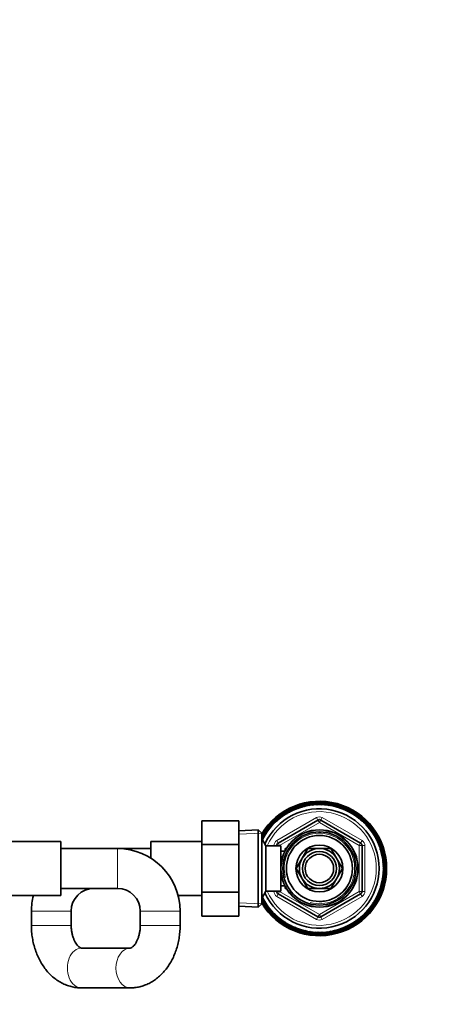
# Model space of a CAD drawing. Units: millimetres. Extents: x 0 to 2415, y 0 to 2751.
# Drawn here: x 1131 to 1284, y 2405 to 2751 of the extents above; entities that cross this region are included whole.
import ezdxf
from ezdxf import colors
from ezdxf.entities.mleader import LeaderData, LeaderLine
from ezdxf.math import Vec2, Vec3

# ---------------------------------------------------------------- set-up
doc = ezdxf.new("R2010")
doc.units = ezdxf.units.MM
doc.layers.add('DV2_Défaut', color=7, linetype='Continuous')
doc.layers.add('Défaut', color=7, linetype='Continuous')

# ---------------------------------------------------------------- blocks, each defined once
blk = doc.blocks.new('_DOT')
at = {"color": 0}
blk.add_line((0, 0), (-1, 0), dxfattribs=at)
at = {"color": 0, "const_width": 0.333}
blk.add_lwpolyline([(-0.1665, 0, 1), (0.1665, 0, 1)], format="xyb", close=True, dxfattribs=at)
blk = doc.blocks.new('SE1')
at = {"layer": 'DV2_Défaut', "color": 7, "linetype": 'Continuous', "lineweight": 35}
for p, q in [((1225.72, 2473.09), (1225.63, 2472.9)), ((1227.03, 2473.71), (1226.93, 2473.53)), ((1228.38, 2474.25), (1228.26, 2474.07)), ((1229.76, 2474.71), (1229.63, 2474.54)), ((1231.16, 2475.07), (1231.02, 2474.91)), ((1232.58, 2475.35), (1232.44, 2475.2)), ((1234.02, 2475.54), (1233.87, 2475.39)), ((1235.47, 2475.63), (1235.3, 2475.5)), ((1236.92, 2475.64), (1236.75, 2475.52)), ((1238.37, 2475.56), (1238.19, 2475.45)), ((1239.81, 2475.38), (1239.62, 2475.28)), ((1241.23, 2475.11), (1241.04, 2475.03)), ((1242.64, 2474.76), (1242.44, 2474.68)), ((1244.02, 2474.32), (1243.82, 2474.25)), ((1245.37, 2473.79), (1245.17, 2473.74)), ((1246.69, 2473.18), (1246.48, 2473.14)), ((1247.96, 2472.48), (1247.75, 2472.46)), ((1194.99, 2469.28), (1194.99, 2460.97)), ((1207.99, 2469.28), (1194.99, 2469.28)), ((1207.99, 2469.28), (1207.99, 2460.97)), ((1220.95, 2469.81), (1220.91, 2469.61)), ((1221.79, 2461.51), (1235.79, 2469.59)), ((1222.06, 2470.74), (1222.01, 2470.54)), ((1223.23, 2471.6), (1223.17, 2471.4)), ((1224.46, 2472.38), (1224.37, 2472.19)), ((1236.79, 2469.59), (1250.79, 2461.51)), ((1249.19, 2471.71), (1248.98, 2471.7)), ((1250.37, 2470.86), (1250.16, 2470.87)), ((1251.49, 2469.95), (1251.28, 2469.96)), ((1252.55, 2468.96), (1252.34, 2468.99)), ((1214.79, 2466.11), (1207.99, 2465.81)), ((1214.79, 2439.01), (1214.79, 2466.11)), ((1215.99, 2464.96), (1214.79, 2466.11)), ((1217.99, 2466.63), (1217.99, 2466.42)), ((1218.91, 2467.76), (1218.89, 2467.54)), ((1219.9, 2468.82), (1219.87, 2468.61)), ((1253.55, 2467.9), (1253.34, 2467.95)), ((1254.48, 2466.79), (1254.27, 2466.84)), ((1255.33, 2465.62), (1255.13, 2465.69)), ((1145.29, 2462.06), (1127.29, 2462.06)), ((1145.29, 2462.06), (1145.29, 2443.06)), ((1176.99, 2456.19), (1176.99, 2462.06)), ((1194.99, 2462.06), (1176.99, 2462.06)), ((1215.99, 2464.96), (1215.99, 2440.16)), ((1216.05, 2463.06), (1215.99, 2463.06)), ((1216.05, 2463.06), (1216.05, 2442.06)), ((1217.49, 2460.56), (1216.05, 2463.06)), ((1216.37, 2464.23), (1216.39, 2464.02)), ((1217.14, 2465.46), (1217.15, 2465.25)), ((1256.12, 2464.4), (1255.92, 2464.48)), ((1256.82, 2463.13), (1256.63, 2463.22)), ((1165.29, 2459.56), (1145.29, 2459.56)), ((1176.99, 2459.56), (1165.29, 2459.56)), ((1194.99, 2460.97), (1194.99, 2444.19)), ((1207.99, 2460.97), (1194.99, 2460.97)), ((1207.99, 2460.97), (1207.99, 2444.19)), ((1217.49, 2460.56), (1217.49, 2444.56)), ((1222.69, 2460.56), (1217.49, 2460.56)), ((1221.29, 2460.56), (1221.29, 2460.64)), ((1222.69, 2460.56), (1222.69, 2444.56)), ((1224.16, 2458.71), (1222.69, 2458.71)), ((1224.19, 2459.56), (1224.19, 2458.77)), ((1224.63, 2459.56), (1224.19, 2459.56)), ((1232.22, 2459.61), (1230.25, 2456.19)), ((1236.18, 2459.61), (1232.22, 2459.61)), ((1240.36, 2459.61), (1236.41, 2459.61)), ((1242.34, 2456.19), (1240.36, 2459.61)), ((1251.29, 2460.64), (1251.29, 2444.48)), ((1257.44, 2461.82), (1257.26, 2461.92)), ((1257.98, 2460.47), (1257.81, 2460.59)), ((1258.44, 2459.1), (1258.27, 2459.22)), ((1230.13, 2455.98), (1228.15, 2452.56)), ((1244.43, 2452.56), (1242.46, 2455.98)), ((1258.81, 2457.69), (1258.64, 2457.83)), ((1259.08, 2456.27), (1258.93, 2456.42)), ((1228.15, 2452.56), (1230.13, 2449.14)), ((1242.46, 2449.14), (1244.43, 2452.56)), ((1259.27, 2454.83), (1259.13, 2454.99)), ((1259.37, 2453.38), (1259.24, 2453.55)), ((1259.37, 2451.93), (1259.25, 2452.11)), ((1230.25, 2448.94), (1232.22, 2445.51)), ((1240.36, 2445.51), (1242.34, 2448.94)), ((1259.11, 2449.05), (1259.01, 2449.23)), ((1259.29, 2450.49), (1259.18, 2450.67)), ((1145.29, 2445.56), (1165.29, 2445.56)), ((1222.69, 2446.41), (1224.16, 2446.41)), ((1224.19, 2446.35), (1224.19, 2445.56)), ((1224.19, 2445.56), (1224.63, 2445.56)), ((1232.22, 2445.51), (1236.18, 2445.51)), ((1236.41, 2445.51), (1240.36, 2445.51)), ((1258.05, 2444.83), (1257.99, 2445.03)), ((1258.49, 2446.21), (1258.42, 2446.41)), ((1258.85, 2447.62), (1258.76, 2447.81)), ((1127.29, 2443.06), (1145.29, 2443.06)), ((1186.59, 2443.06), (1194.99, 2443.06)), ((1194.99, 2444.19), (1194.99, 2435.82)), ((1207.99, 2444.19), (1194.99, 2444.19)), ((1207.99, 2444.19), (1207.99, 2435.82)), ((1215.99, 2442.06), (1216.05, 2442.06)), ((1216.05, 2442.06), (1217.49, 2444.56)), ((1217.49, 2444.56), (1222.69, 2444.56)), ((1221.29, 2444.48), (1221.29, 2444.56)), ((1235.79, 2435.53), (1221.79, 2443.61)), ((1250.79, 2443.61), (1236.79, 2435.53)), ((1256.91, 2442.17), (1256.87, 2442.37)), ((1257.52, 2443.48), (1257.47, 2443.69)), ((1207.99, 2439.31), (1214.79, 2439.01)), ((1214.79, 2439.01), (1215.99, 2440.16)), ((1216.47, 2440.72), (1216.67, 2440.64)), ((1217.25, 2439.5), (1217.45, 2439.43)), ((1218.11, 2438.33), (1218.31, 2438.28)), ((1254.6, 2438.49), (1254.6, 2438.7)), ((1255.45, 2439.66), (1255.44, 2439.88)), ((1256.22, 2440.89), (1256.19, 2441.1)), ((1134.99, 2437.56), (1134.99, 2432.56)), ((1148.99, 2432.56), (1148.99, 2437.56)), ((1173.29, 2437.56), (1173.29, 2432.56)), ((1187.29, 2432.56), (1187.29, 2437.56)), ((1207.99, 2435.82), (1194.99, 2435.82)), ((1219.04, 2437.22), (1219.25, 2437.17)), ((1220.04, 2436.16), (1220.25, 2436.13)), ((1221.1, 2435.18), (1221.31, 2435.16)), ((1250.52, 2434.38), (1250.58, 2434.58)), ((1251.64, 2435.31), (1251.68, 2435.51)), ((1252.69, 2436.3), (1252.72, 2436.51)), ((1253.68, 2437.37), (1253.69, 2437.58)), ((1222.22, 2434.26), (1222.43, 2434.25)), ((1223.4, 2433.41), (1223.61, 2433.42)), ((1224.63, 2432.64), (1224.84, 2432.66)), ((1225.9, 2431.94), (1226.11, 2431.98)), ((1227.21, 2431.33), (1227.42, 2431.38)), ((1228.57, 2430.8), (1228.77, 2430.87)), ((1244.21, 2430.87), (1244.32, 2431.05)), ((1245.55, 2431.41), (1245.66, 2431.59)), ((1246.86, 2432.03), (1246.96, 2432.22)), ((1248.13, 2432.74), (1248.21, 2432.93)), ((1249.35, 2433.52), (1249.42, 2433.72)), ((1229.95, 2430.36), (1230.14, 2430.44)), ((1231.35, 2430.01), (1231.55, 2430.09)), ((1232.78, 2429.74), (1232.97, 2429.84)), ((1234.22, 2429.56), (1234.4, 2429.68)), ((1235.67, 2429.48), (1235.84, 2429.6)), ((1237.12, 2429.49), (1237.28, 2429.62)), ((1238.56, 2429.58), (1238.72, 2429.73)), ((1240, 2429.77), (1240.15, 2429.92)), ((1241.43, 2430.05), (1241.56, 2430.21)), ((1242.83, 2430.42), (1242.96, 2430.59)), ((1169.7, 2424.56), (1152.59, 2424.56)), ((1152.59, 2410.56), (1169.7, 2410.56))]:
    blk.add_line(p, q, dxfattribs=at)
at = {"layer": 'DV2_Défaut', "color": 7, "linetype": 'Continuous', "lineweight": 18}
for p, q in [((1221.29, 2462.38), (1235.29, 2470.46)), ((1235.29, 2470.46), (1235.79, 2469.59)), ((1236.29, 2468.73), (1235.79, 2469.59)), ((1236.29, 2468.73), (1236.79, 2469.59)), ((1237.29, 2470.46), (1236.79, 2469.59)), ((1237.29, 2470.46), (1251.29, 2462.38)), ((1236.29, 2468.73), (1222.29, 2460.64)), ((1250.29, 2460.64), (1236.29, 2468.73)), ((1208.04, 2464.65), (1215.96, 2465)), ((1221.29, 2462.38), (1221.79, 2461.51)), ((1251.29, 2462.38), (1250.79, 2461.51)), ((1165.29, 2445.56), (1165.29, 2459.56)), ((1215.99, 2461.88), (1216.73, 2461.88)), ((1220.29, 2460.56), (1220.29, 2460.64)), ((1220.29, 2460.64), (1221.29, 2460.64)), ((1222.29, 2460.64), (1221.29, 2460.64)), ((1222.29, 2460.64), (1221.79, 2461.51)), ((1222.29, 2460.64), (1222.29, 2460.56)), ((1224.19, 2458.95), (1224.63, 2458.95)), ((1250.29, 2460.64), (1250.79, 2461.51)), ((1250.29, 2444.48), (1250.29, 2460.64)), ((1250.29, 2460.64), (1251.29, 2460.64)), ((1251.29, 2460.64), (1252.29, 2460.64)), ((1252.29, 2460.64), (1252.29, 2444.48)), ((1224.19, 2446.17), (1224.63, 2446.17)), ((1215.99, 2443.24), (1216.73, 2443.24)), ((1220.29, 2444.48), (1220.29, 2444.56)), ((1220.29, 2444.48), (1221.29, 2444.48)), ((1221.29, 2444.48), (1222.29, 2444.48)), ((1221.79, 2443.61), (1221.29, 2442.75)), ((1235.29, 2434.66), (1221.29, 2442.75)), ((1221.79, 2443.61), (1222.29, 2444.48)), ((1222.29, 2444.56), (1222.29, 2444.48)), ((1222.29, 2444.48), (1236.29, 2436.39)), ((1236.29, 2436.39), (1250.29, 2444.48)), ((1251.29, 2442.75), (1237.29, 2434.66)), ((1251.29, 2444.48), (1250.29, 2444.48)), ((1250.79, 2443.61), (1250.29, 2444.48)), ((1250.79, 2443.61), (1251.29, 2442.75)), ((1251.29, 2444.48), (1252.29, 2444.48)), ((1208.04, 2440.47), (1215.96, 2440.12)), ((1148.99, 2437.56), (1134.99, 2437.56)), ((1173.29, 2437.56), (1187.29, 2437.56)), ((1235.79, 2435.53), (1235.29, 2434.66)), ((1235.79, 2435.53), (1236.29, 2436.39)), ((1236.79, 2435.53), (1236.29, 2436.39)), ((1236.79, 2435.53), (1237.29, 2434.66)), ((1148.99, 2432.56), (1134.99, 2432.56)), ((1173.29, 2432.56), (1187.29, 2432.56))]:
    blk.add_line(p, q, dxfattribs=at)
at = {"layer": 'DV2_Défaut', "color": 7, "linetype": 'Continuous', "lineweight": 35}
for radius in [13.6, 13.55, 12.87, 11.61, 8.25, 6, 5]:
    blk.add_circle((1236.29, 2452.56), radius, dxfattribs=at)
for centre, radius, start, end in [((1236.29, 2452.56), 23.65, 0, 149.1319), ((1236.29, 2452.56), 22.5, 0, 153.0817), ((1236.29, 2452.56), 21, 0, 155.7905), ((1236.29, 2452.56), 23.25, 118.1928, 121.7928), ((1228.35, 2445.74), 26.92, 94.5047, 99.1919), ((1236.23, 2452.74), 23.06, 118.2731, 119.361), ((1227.81, 2446.53), 26.47, 91.855, 96.2623), ((1236.29, 2452.56), 23.25, 114.5928, 118.1928), ((1227.93, 2446.26), 26.92, 91.3685, 95.5919), ((1236.24, 2452.75), 23.06, 114.6731, 115.761), ((1227.45, 2447.07), 26.47, 88.0748, 92.6623), ((1236.29, 2452.56), 23.25, 110.9928, 114.5928), ((1227.55, 2446.79), 26.92, 87.2714, 91.9919), ((1236.26, 2452.75), 23.06, 111.0731, 112.161), ((1227.12, 2447.64), 26.47, 84.2626, 89.0623), ((1236.29, 2452.56), 23.25, 107.3928, 110.9928), ((1227.21, 2447.35), 26.92, 83.6453, 88.3919), ((1236.27, 2452.75), 23.06, 107.4731, 108.561), ((1226.83, 2448.22), 26.47, 80.9408, 85.4623), ((1236.29, 2452.56), 23.25, 103.7928, 107.3928), ((1226.9, 2447.93), 26.92, 80.4353, 84.7919), ((1236.28, 2452.75), 23.06, 103.8731, 104.961), ((1226.58, 2448.83), 26.47, 77.4227, 81.8623), ((1236.29, 2452.56), 23.25, 100.1928, 103.7928), ((1226.63, 2448.53), 26.92, 76.5597, 81.1919), ((1236.29, 2452.75), 23.06, 100.2731, 101.361), ((1226.36, 2449.44), 26.47, 73.4597, 78.2623), ((1236.29, 2452.56), 23.25, 96.5928, 100.1928), ((1226.39, 2449.15), 26.92, 72.8077, 77.5919), ((1236.3, 2452.75), 23.06, 96.6731, 97.761), ((1226.19, 2450.07), 26.47, 70.0434, 74.6623), ((1236.29, 2452.56), 23.25, 92.9928, 96.5928), ((1226.2, 2449.78), 26.92, 69.5167, 73.9919), ((1236.32, 2452.75), 23.06, 93.0731, 94.161), ((1226.05, 2450.71), 26.47, 66.8247, 71.0623), ((1236.29, 2452.56), 23.25, 89.3928, 92.9928), ((1226.04, 2450.42), 26.92, 65.9116, 70.3919), ((1225.96, 2451.36), 26.47, 62.7386, 67.4623), ((1236.33, 2452.75), 23.06, 89.4731, 90.561), ((1236.29, 2452.56), 23.25, 85.7928, 89.3928), ((1225.93, 2451.06), 26.92, 62.0569, 66.7919), ((1225.9, 2452.01), 26.47, 59.2453, 63.8623), ((1236.34, 2452.75), 23.06, 85.8731, 86.961), ((1236.29, 2452.56), 23.25, 82.1928, 85.7928), ((1225.86, 2451.72), 26.92, 58.6998, 63.1919), ((1225.89, 2452.66), 26.47, 56.0935, 60.2623), ((1236.35, 2452.75), 23.06, 82.2731, 83.361), ((1236.29, 2452.56), 23.25, 78.5928, 82.1928), ((1225.82, 2452.37), 26.92, 55.1379, 59.5919), ((1225.91, 2453.32), 26.47, 51.9001, 56.6623), ((1236.36, 2452.74), 23.06, 78.6731, 79.761), ((1236.29, 2452.56), 23.25, 74.9928, 78.5928), ((1225.83, 2453.03), 26.92, 51.1953, 55.9919), ((1225.98, 2453.97), 26.47, 48.3431, 53.0623), ((1236.37, 2452.74), 23.06, 75.0731, 76.161), ((1236.29, 2452.56), 23.25, 71.3928, 74.9928), ((1225.88, 2453.69), 26.92, 47.7844, 52.3919), ((1226.09, 2454.61), 26.47, 45.1857, 49.4623), ((1236.39, 2452.73), 23.06, 71.4731, 72.561), ((1236.29, 2452.56), 23.25, 67.7928, 71.3928), ((1225.97, 2454.34), 26.92, 44.5257, 48.7919), ((1226.24, 2455.25), 26.47, 41.1684, 45.8623), ((1236.4, 2452.72), 23.06, 67.8731, 68.961), ((1236.29, 2452.56), 23.25, 64.1928, 67.7928), ((1226.11, 2454.98), 26.92, 40.4177, 45.1919), ((1226.43, 2455.87), 26.47, 37.4914, 42.2623), ((1236.41, 2452.72), 23.06, 64.2731, 65.361), ((1236.29, 2452.56), 23.25, 60.5928, 64.1928), ((1226.28, 2455.62), 26.92, 36.9052, 41.5919), ((1226.66, 2456.49), 26.47, 34.2559, 38.6623), ((1236.42, 2452.71), 23.06, 60.6731, 61.761), ((1236.29, 2452.56), 23.25, 56.9928, 60.5928), ((1226.49, 2456.24), 26.92, 33.7695, 37.9919), ((1230.09, 2444.2), 26.47, 109.5004, 114.2623), ((1236.29, 2452.56), 23.25, 132.5928, 136.1928), ((1230.29, 2443.98), 26.92, 108.7953, 113.5919), ((1229.58, 2444.61), 26.47, 105.9427, 110.6623), ((1236.19, 2452.72), 23.06, 132.6731, 133.761), ((1236.29, 2452.56), 23.25, 128.9928, 132.5928), ((1229.76, 2444.38), 26.92, 105.3837, 109.9919), ((1229.09, 2445.04), 26.47, 102.7847, 107.0623), ((1236.2, 2452.73), 23.06, 129.0731, 130.161), ((1236.29, 2452.56), 23.25, 125.3928, 128.9928), ((1229.26, 2444.8), 26.92, 102.1272, 106.3919), ((1228.64, 2445.51), 26.47, 98.7691, 103.4623), ((1236.21, 2452.73), 23.06, 125.4731, 126.561), ((1236.29, 2452.56), 23.25, 121.7928, 125.3928), ((1228.79, 2445.26), 26.92, 98.0179, 102.7919), ((1228.21, 2446.01), 26.47, 95.0911, 99.8623), ((1236.22, 2452.74), 23.06, 121.8731, 122.961), ((1236.29, 2468.73), 1, 60, 120), ((1226.92, 2457.08), 26.47, 30.4739, 35.0623), ((1236.42, 2452.7), 23.06, 57.0731, 58.161), ((1236.29, 2452.56), 23.25, 53.3928, 56.9928), ((1226.74, 2456.85), 26.92, 29.6709, 34.3919), ((1227.22, 2457.66), 26.47, 26.6627, 31.4623), ((1236.43, 2452.69), 23.06, 53.4731, 54.561), ((1236.29, 2452.56), 23.25, 49.7928, 53.3928), ((1227.03, 2457.44), 26.92, 26.0457, 30.7919), ((1227.56, 2458.22), 26.47, 23.3416, 27.8623), ((1236.44, 2452.69), 23.06, 49.8731, 50.961), ((1236.29, 2452.56), 23.25, 46.1928, 49.7928), ((1227.35, 2458.01), 26.92, 22.8362, 27.1919), ((1227.93, 2458.76), 26.47, 19.8215, 24.2623), ((1236.45, 2452.68), 23.06, 46.2731, 47.361), ((1236.29, 2452.56), 23.25, 42.5928, 46.1928), ((1227.71, 2458.56), 26.92, 18.9589, 23.5919), ((1231.77, 2443.19), 26.47, 120.2648, 125.0623), ((1236.29, 2452.56), 23.25, 143.3928, 146.9928), ((1232, 2443.01), 26.92, 119.6004, 124.3919), ((1231.19, 2443.49), 26.47, 116.8151, 121.4623), ((1236.16, 2452.7), 23.06, 143.4731, 144.561), ((1236.29, 2452.56), 23.25, 139.7928, 143.3928), ((1231.41, 2443.3), 26.92, 116.2807, 120.7919), ((1230.63, 2443.83), 26.47, 113.6952, 117.8623), ((1236.17, 2452.71), 23.06, 139.8731, 140.961), ((1236.29, 2452.56), 23.25, 136.1928, 139.7928), ((1230.84, 2443.62), 26.92, 112.7391, 117.1919), ((1236.18, 2452.72), 23.06, 136.2731, 137.361), ((1228.34, 2459.27), 26.47, 15.8596, 20.6623), ((1236.46, 2452.67), 23.06, 42.6731, 43.761), ((1236.29, 2452.56), 23.25, 38.9928, 42.5928), ((1228.11, 2459.09), 26.92, 15.2079, 19.9919), ((1228.78, 2459.76), 26.47, 12.4441, 17.0623), ((1236.46, 2452.66), 23.06, 39.0731, 40.161), ((1236.29, 2452.56), 23.25, 35.3928, 38.9928), ((1228.53, 2459.59), 26.92, 11.9175, 16.3919), ((1229.24, 2460.22), 26.47, 9.2169, 13.4623), ((1236.47, 2452.64), 23.06, 35.4731, 36.561), ((1236.29, 2452.56), 23.25, 31.7928, 35.3928), ((1228.99, 2460.06), 26.92, 8.2861, 12.7919), ((1232.37, 2442.92), 26.47, 124.2821, 128.2168), ((1233.23, 2442.55), 26.92, 127.1942, 129.8315), ((1232.61, 2442.76), 26.92, 123.3974, 127.9919), ((1236.29, 2452.56), 23.25, 146.9928, 150.5928), ((1232.98, 2442.69), 26.47, 127.7065, 129.7456), ((1236.15, 2452.69), 23.06, 147.0731, 148.161), ((1229.74, 2460.64), 26.47, 5.0848, 9.8623), ((1236.47, 2452.63), 23.06, 31.8731, 32.961), ((1236.29, 2452.56), 23.25, 28.1928, 31.7928), ((1229.48, 2460.51), 26.92, 4.3941, 9.1919), ((1230.26, 2461.04), 26.47, 1.565, 6.2623), ((1236.48, 2452.62), 23.06, 28.2731, 29.361), ((1236.29, 2452.56), 23.25, 24.5928, 28.1928), ((1229.99, 2460.92), 26.92, 1.0147, 5.5919), ((1230.8, 2461.4), 26.47, 358.432, 2.6623), ((1236.48, 2452.61), 23.06, 24.6731, 25.761), ((1236.29, 2452.56), 23.25, 20.9928, 24.5928), ((1230.53, 2461.3), 26.92, 357.6578, 1.9919), ((1165.29, 2437.56), 22, 0, 90), ((1222.29, 2460.64), 1, 120, 180), ((1236.29, 2452.56), 7.05, 90.9421, 149.0579), ((1236.29, 2452.56), 7.05, 89.0579, 90.9421), ((1236.29, 2452.56), 7.05, 30.9421, 89.0579), ((1250.29, 2460.64), 1, 0, 60), ((1231.37, 2461.73), 26.47, 354.3418, 359.0623), ((1236.48, 2452.6), 23.06, 21.0731, 22.161), ((1231.09, 2461.65), 26.92, 353.607, 358.3919), ((1236.29, 2452.56), 23.25, 17.3928, 20.9928), ((1231.96, 2462.02), 26.47, 350.7061, 355.4623), ((1231.67, 2461.95), 26.92, 350.1294, 354.7919), ((1236.49, 2452.59), 23.06, 17.4731, 18.561), ((1236.29, 2452.56), 23.25, 13.7928, 17.3928), ((1236.29, 2452.56), 7.05, 150.9421, 209.0579), ((1236.29, 2452.56), 7.05, 149.0579, 150.9421), ((1236.29, 2452.56), 7.05, 29.0579, 30.9421), ((1236.29, 2452.56), 7.05, 330.9421, 29.0579), ((1232.56, 2462.27), 26.47, 347.4974, 351.8623), ((1232.27, 2462.23), 26.92, 347.0169, 351.1919), ((1233.18, 2462.49), 26.47, 343.6345, 348.2623), ((1232.88, 2462.46), 26.92, 342.8496, 347.5919), ((1233.81, 2462.67), 26.47, 339.8696, 344.6623), ((1233.51, 2462.65), 26.92, 339.2631, 343.9919), ((1236.49, 2452.57), 23.06, 13.8731, 14.961), ((1236.29, 2452.56), 23.25, 10.1928, 13.7928), ((1236.49, 2452.56), 23.06, 10.2731, 11.361), ((1236.29, 2452.56), 23.25, 6.5928, 10.1928), ((1236.49, 2452.55), 23.06, 6.6731, 7.761), ((1236.29, 2452.56), 23.25, 2.9928, 6.5928), ((1236.29, 2452.56), 23.65, 210.8681, 0), ((1236.29, 2452.56), 22.5, 206.9183, 0), ((1236.29, 2452.56), 21, 204.2095, 0), ((1234.8, 2462.92), 26.92, 332.1256, 336.7919), ((1235.09, 2462.9), 26.47, 332.9675, 337.4623), ((1234.44, 2462.8), 26.47, 336.5777, 341.0623), ((1234.15, 2462.81), 26.92, 336.0789, 340.3919), ((1236.49, 2452.54), 23.06, 3.0731, 4.161), ((1236.29, 2452.56), 23.25, 355.7928, 359.3928), ((1236.29, 2452.56), 23.25, 359.3928, 2.9928), ((1236.48, 2452.53), 23.06, 359.4731, 0.561), ((1236.29, 2452.56), 7.05, 209.0579, 210.9421), ((1236.29, 2452.56), 7.05, 210.9421, 269.0579), ((1236.29, 2452.56), 7.05, 270.9421, 329.0579), ((1236.29, 2452.56), 7.05, 329.0579, 330.9421), ((1237.05, 2462.94), 26.47, 322.3463, 326.6623), ((1236.11, 2463.03), 26.92, 325.1552, 329.5919), ((1236.4, 2462.97), 26.47, 325.6745, 330.2623), ((1235.45, 2463), 26.92, 328.4179, 333.1919), ((1235.74, 2462.95), 26.47, 329.0576, 333.8623), ((1236.29, 2452.56), 23.25, 348.5928, 352.1928), ((1236.47, 2452.49), 23.06, 348.6731, 349.761), ((1236.29, 2452.56), 23.25, 352.1928, 355.7928), ((1236.48, 2452.5), 23.06, 352.2731, 353.361), ((1236.48, 2452.51), 23.06, 355.8731, 356.961), ((1156.99, 2437.56), 8, 90, 180), ((1165.29, 2437.56), 8, 0, 90), ((1236.29, 2452.56), 7.05, 269.0579, 270.9421), ((1238.07, 2462.88), 26.92, 314.247, 318.7919), ((1238.35, 2462.76), 26.47, 314.7891, 319.4623), ((1237.42, 2462.97), 26.92, 317.5959, 322.3919), ((1237.7, 2462.87), 26.47, 318.2731, 323.0623), ((1236.77, 2463.02), 26.92, 321.4392, 325.9919), ((1236.29, 2452.56), 23.25, 337.7928, 341.3928), ((1236.29, 2452.56), 23.25, 341.3928, 344.9928), ((1236.46, 2452.47), 23.06, 341.4731, 342.561), ((1236.29, 2452.56), 23.25, 344.9928, 348.5928), ((1236.47, 2452.48), 23.06, 345.0731, 346.161), ((1156.99, 2437.56), 22, 165.5225, 180), ((1242.33, 2444.08), 26.47, 185.7418, 186.2623), ((1243.11, 2444.61), 26.92, 184.8784, 189.1919), ((1242.85, 2444.48), 26.47, 185.3773, 189.8623), ((1243.6, 2445.06), 26.92, 188.0629, 192.7919), ((1222.29, 2444.48), 1, 180, 240), ((1250.29, 2444.48), 1, 300, 0), ((1240.22, 2462.2), 26.47, 303.9233, 308.6623), ((1239.35, 2462.57), 26.92, 306.7996, 311.5919), ((1239.61, 2462.43), 26.47, 307.5192, 312.2623), ((1238.72, 2462.75), 26.92, 310.7955, 315.1919), ((1236.29, 2452.56), 23.25, 330.5928, 334.1928), ((1236.44, 2452.44), 23.06, 330.6731, 331.761), ((1238.98, 2462.61), 26.47, 311.6799, 315.8623), ((1236.29, 2452.56), 23.25, 334.1928, 337.7928), ((1236.45, 2452.45), 23.06, 334.2731, 335.361), ((1236.46, 2452.46), 23.06, 337.8731, 338.961), ((1236.29, 2452.56), 23.25, 209.177, 211.7928), ((1236.29, 2452.56), 23.25, 211.7928, 215.3928), ((1236.11, 2452.49), 23.06, 211.8731, 212.961), ((1243.34, 2444.9), 26.47, 188.6695, 193.4623), ((1236.29, 2452.56), 23.25, 215.3928, 218.9928), ((1236.12, 2452.48), 23.06, 215.4731, 216.561), ((1244.05, 2445.53), 26.92, 191.6498, 196.3919), ((1243.81, 2445.36), 26.47, 192.4349, 197.0623), ((1236.29, 2452.56), 23.25, 218.9928, 222.5928), ((1236.12, 2452.47), 23.06, 219.0731, 220.161), ((1244.48, 2446.03), 26.92, 195.8163, 199.9919), ((1244.25, 2445.85), 26.47, 196.2969, 200.6623), ((1244.87, 2446.56), 26.92, 198.9291, 203.5919), ((1241.96, 2461.29), 26.47, 293.0791, 297.8623), ((1241.17, 2461.82), 26.92, 296.0319, 300.7919), ((1241.4, 2461.63), 26.47, 296.7995, 301.4623), ((1236.29, 2452.56), 23.25, 319.7928, 323.3928), ((1236.42, 2452.41), 23.06, 319.8731, 320.961), ((1240.58, 2462.11), 26.92, 300.2003, 304.3919), ((1240.82, 2461.93), 26.47, 300.7405, 305.0623), ((1239.98, 2462.36), 26.92, 303.3557, 307.9919), ((1236.29, 2452.56), 23.25, 323.3928, 326.9928), ((1236.43, 2452.42), 23.06, 323.4731, 324.561), ((1236.29, 2452.56), 23.25, 326.9928, 330.5928), ((1236.44, 2452.43), 23.06, 327.0731, 328.161), ((1236.29, 2452.56), 23.25, 222.5928, 226.1928), ((1236.13, 2452.45), 23.06, 222.6731, 223.761), ((1244.65, 2446.36), 26.47, 199.506, 204.2623), ((1236.29, 2452.56), 23.25, 226.1928, 229.7928), ((1236.14, 2452.44), 23.06, 226.2731, 227.361), ((1245.23, 2447.11), 26.92, 202.4071, 207.1919), ((1245.03, 2446.9), 26.47, 203.1421, 207.8623), ((1236.29, 2452.56), 23.25, 229.7928, 233.3928), ((1236.15, 2452.44), 23.06, 229.8731, 230.961), ((1245.56, 2447.68), 26.92, 206.4585, 210.7919), ((1245.36, 2447.46), 26.47, 207.2315, 211.4623), ((1245.85, 2448.27), 26.92, 209.8144, 214.3919), ((1245.67, 2448.04), 26.47, 210.3647, 215.0623), ((1236.29, 2436.39), 1, 240, 300), ((1243.32, 2460.32), 26.92, 281.6305, 286.3919), ((1243.49, 2460.08), 26.47, 282.2587, 287.0623), ((1236.29, 2452.56), 23.25, 305.3928, 308.9928), ((1242.82, 2460.75), 26.92, 285.2964, 289.9919), ((1243.01, 2460.51), 26.47, 286.1185, 290.6623), ((1236.29, 2452.56), 23.25, 308.9928, 312.5928), ((1236.39, 2452.39), 23.06, 309.0731, 310.161), ((1242.3, 2461.14), 26.92, 289.3232, 293.5919), ((1242.49, 2460.92), 26.47, 289.8157, 294.2623), ((1236.29, 2452.56), 23.25, 312.5928, 316.1928), ((1236.4, 2452.4), 23.06, 312.6731, 313.761), ((1241.75, 2461.5), 26.92, 292.4829, 297.1919), ((1236.29, 2452.56), 23.25, 316.1928, 319.7928), ((1236.41, 2452.4), 23.06, 316.2731, 317.361), ((1236.29, 2452.56), 23.25, 233.3928, 236.9928), ((1236.15, 2452.43), 23.06, 233.4731, 234.561), ((1246.1, 2448.88), 26.92, 213.1941, 217.9919), ((1236.29, 2452.56), 23.25, 236.9928, 240.5928), ((1236.16, 2452.42), 23.06, 237.0731, 238.161), ((1245.93, 2448.63), 26.47, 213.885, 218.6623), ((1246.31, 2449.5), 26.92, 217.0866, 221.5919), ((1236.29, 2452.56), 23.25, 240.5928, 244.1928), ((1236.17, 2452.41), 23.06, 240.6731, 241.761), ((1246.16, 2449.25), 26.47, 218.0176, 222.2623), ((1246.48, 2450.14), 26.92, 220.7171, 225.1919), ((1236.29, 2452.56), 23.25, 244.1928, 247.7928), ((1236.18, 2452.4), 23.06, 244.2731, 245.361), ((1246.35, 2449.87), 26.47, 221.2437, 225.8623), ((1246.61, 2450.78), 26.92, 224.0078, 228.7919), ((1236.29, 2452.56), 23.25, 247.7928, 251.3928), ((1236.19, 2452.4), 23.06, 247.8731, 248.961), ((1246.5, 2450.51), 26.47, 224.6596, 229.4623), ((1246.7, 2451.43), 26.92, 227.7593, 232.3919), ((1246.61, 2451.15), 26.47, 228.6221, 233.0623), ((1246.75, 2452.09), 26.92, 231.6357, 235.9919), ((1246.67, 2451.8), 26.47, 232.1412, 236.6623), ((1245.38, 2457.77), 26.92, 263.9385, 268.3919), ((1245.46, 2457.48), 26.47, 264.8944, 269.0623), ((1236.29, 2452.56), 23.25, 287.3928, 290.9928), ((1245.03, 2458.33), 26.92, 267.4811, 271.9919), ((1245.14, 2458.05), 26.47, 268.0154, 272.6623), ((1236.29, 2452.56), 23.25, 290.9928, 294.5928), ((1236.33, 2452.37), 23.06, 291.0731, 292.161), ((1244.65, 2458.86), 26.92, 270.8005, 275.5919), ((1244.77, 2458.59), 26.47, 271.4647, 276.2623), ((1236.29, 2452.56), 23.25, 294.5928, 298.1928), ((1236.34, 2452.37), 23.06, 294.6731, 295.761), ((1244.24, 2459.38), 26.92, 274.597, 279.1919), ((1244.38, 2459.11), 26.47, 275.4814, 279.8623), ((1236.29, 2452.56), 23.25, 298.1928, 301.7928), ((1236.36, 2452.38), 23.06, 298.2731, 299.361), ((1243.8, 2459.86), 26.92, 278.3946, 282.7919), ((1243.95, 2459.61), 26.47, 278.9069, 283.4623), ((1236.29, 2452.56), 23.25, 301.7928, 305.3928), ((1236.37, 2452.38), 23.06, 301.8731, 302.961), ((1236.38, 2452.39), 23.06, 305.4731, 306.561), ((1236.29, 2452.56), 23.25, 251.3928, 254.9928), ((1236.2, 2452.39), 23.06, 251.4731, 252.561), ((1236.29, 2452.56), 23.25, 254.9928, 258.5928), ((1236.21, 2452.38), 23.06, 255.0731, 256.161), ((1246.76, 2452.75), 26.92, 234.8455, 239.5919), ((1246.7, 2452.46), 26.47, 235.4627, 240.2623), ((1236.29, 2452.56), 23.25, 258.5928, 262.1928), ((1236.22, 2452.38), 23.06, 258.6731, 259.761), ((1246.73, 2453.4), 26.92, 238.4712, 243.1919), ((1236.29, 2452.56), 23.25, 262.1928, 265.7928), ((1236.24, 2452.38), 23.06, 262.2731, 263.361), ((1246.69, 2453.11), 26.47, 239.2744, 243.8623), ((1246.66, 2454.06), 26.92, 242.569, 246.7919), ((1236.29, 2452.56), 23.25, 265.7928, 269.3928), ((1236.25, 2452.37), 23.06, 265.8731, 266.961), ((1246.63, 2453.76), 26.47, 243.0555, 247.4623), ((1246.54, 2454.7), 26.92, 245.7049, 250.3919), ((1246.54, 2454.41), 26.47, 246.2913, 251.0623), ((1236.29, 2452.56), 23.25, 269.3928, 272.9928), ((1236.26, 2452.37), 23.06, 269.4731, 270.561), ((1246.39, 2455.34), 26.92, 249.2178, 253.9919), ((1246.4, 2455.05), 26.47, 249.9687, 254.6623), ((1236.29, 2452.56), 23.25, 272.9928, 276.5928), ((1236.27, 2452.37), 23.06, 273.0731, 274.161), ((1246.19, 2455.97), 26.92, 253.3265, 257.5919), ((1246.22, 2455.68), 26.47, 253.9852, 258.2623), ((1236.29, 2452.56), 23.25, 276.5928, 280.1928), ((1236.28, 2452.37), 23.06, 276.6731, 277.761), ((1245.96, 2456.59), 26.92, 256.5841, 261.1919), ((1246.01, 2456.3), 26.47, 257.1429, 261.8623), ((1236.29, 2452.56), 23.25, 280.1928, 283.7928), ((1236.3, 2452.37), 23.06, 280.2731, 281.361), ((1245.69, 2457.19), 26.92, 259.9953, 264.7919), ((1245.75, 2456.9), 26.47, 260.7002, 265.4623), ((1236.29, 2452.56), 23.25, 283.7928, 287.3928), ((1236.31, 2452.37), 23.06, 283.8731, 284.961), ((1236.32, 2452.37), 23.06, 287.4731, 288.561)]:
    blk.add_arc(centre, radius, start, end, dxfattribs=at)
at = {"layer": 'DV2_Défaut', "color": 7, "linetype": 'Continuous', "lineweight": 18}
for centre, radius, start, end in [((1236.29, 2452.56), 20, 0, 156.4218), ((1236.29, 2468.73), 2, 60, 120), ((1222.29, 2460.64), 2, 120, 180), ((1236.29, 2452.56), 12.39, 255, 195), ((1236.29, 2452.56), 11.7, 255, 195), ((1250.29, 2460.64), 2, 0, 60), ((1236.29, 2452.56), 20, 203.5782, 0), ((1222.29, 2444.48), 2, 180, 240), ((1250.29, 2444.48), 2, 300, 0), ((1236.29, 2436.39), 2, 240, 300)]:
    blk.add_arc(centre, radius, start, end, dxfattribs=at)
for centre, start_param, end_param in [((1152.59, 2417.56), 0, 3.141593), ((1169.7, 2417.56), 0.012418, 3.146592)]:
    blk.add_ellipse(centre, major_axis=(0, 7), ratio=0.708028, start_param=start_param, end_param=end_param, dxfattribs=at)
at = {"layer": 'DV2_Défaut', "color": 7, "linetype": 'Continuous', "lineweight": 35}
for points, knots in [([(1134.99, 2432.56), (1135, 2432.11), (1135.01, 2431.05), (1135.17, 2429.14), (1135.52, 2427.02), (1136.03, 2424.92), (1136.71, 2422.9), (1137.55, 2420.95), (1138.55, 2419.12), (1139.7, 2417.41), (1141, 2415.86), (1142.42, 2414.47), (1143.95, 2413.28), (1145.57, 2412.3), (1147.26, 2411.53), (1148.99, 2410.97), (1150.7, 2410.65), (1151.94, 2410.56), (1152.52, 2410.56), (1152.59, 2410.56)], [0, 0, 0, 0, 0.037088, 0.102249, 0.167569, 0.233073, 0.298788, 0.364704, 0.430732, 0.496701, 0.562376, 0.627477, 0.691735, 0.754949, 0.817031, 0.878018, 0.938047, 0.993741, 1, 1, 1, 1]), ([(1152.59, 2424.56), (1152.57, 2424.56), (1152.52, 2424.56), (1152.4, 2424.58), (1152.13, 2424.69), (1151.78, 2424.93), (1151.34, 2425.32), (1150.86, 2425.9), (1150.39, 2426.64), (1149.95, 2427.54), (1149.57, 2428.57), (1149.27, 2429.71), (1149.07, 2430.93), (1149, 2431.92), (1148.99, 2432.43), (1148.99, 2432.56)], [0, 0, 0, 0, 0.041655, 0.16061, 0.250642, 0.332543, 0.418289, 0.49927, 0.578518, 0.657538, 0.736837, 0.8167, 0.897164, 0.978087, 1, 1, 1, 1]), ([(1173.29, 2432.56), (1173.29, 2432.33), (1173.28, 2431.74), (1173.18, 2430.66), (1172.96, 2429.45), (1172.64, 2428.32), (1172.24, 2427.31), (1171.79, 2426.45), (1171.32, 2425.76), (1170.86, 2425.24), (1170.45, 2424.88), (1170.11, 2424.67), (1169.87, 2424.58), (1169.77, 2424.56), (1169.72, 2424.56), (1169.7, 2424.56)], [0, 0, 0, 0, 0.03937, 0.12044, 0.201249, 0.281503, 0.361087, 0.440059, 0.518748, 0.597771, 0.678126, 0.761709, 0.851753, 0.954545, 1, 1, 1, 1]), ([(1169.7, 2410.56), (1170.17, 2410.57), (1171.1, 2410.6), (1172.7, 2410.84), (1174.37, 2411.29), (1176, 2411.95), (1177.57, 2412.79), (1179.05, 2413.81), (1180.46, 2415.02), (1181.76, 2416.39), (1182.95, 2417.92), (1184.02, 2419.6), (1184.95, 2421.41), (1185.74, 2423.34), (1186.38, 2425.35), (1186.85, 2427.44), (1187.16, 2429.56), (1187.28, 2431.32), (1187.29, 2432.26), (1187.29, 2432.56)], [0, 0, 0, 0, 0.042918, 0.10151, 0.160039, 0.218791, 0.278034, 0.337993, 0.39883, 0.460616, 0.523325, 0.586838, 0.650975, 0.715537, 0.78035, 0.845272, 0.910241, 0.97525, 1, 1, 1, 1])]:
    blk.add_open_spline(points, degree=3, knots=knots, dxfattribs=at)

msp = doc.modelspace()

# ---------------------------------------------------------------- block references
at = {"layer": 'Défaut'}
msp.add_blockref('SE1', (0, 0), dxfattribs=at)

# ---------------------------------------------------------------- leaders
at = {"layer": 'Défaut', "color": 7, "linetype": 'Continuous', "lineweight": 18}
ml = msp.add_multileader_mtext('Standard', dxfattribs=at)
ml.set_content('{\\pxsm0.9;\\fSolid Edge ISO|b1||i0||c0|p34;\\W1.;06/04/2021\\P}', color=256)
ml.set_leader_properties()
ml.set_arrow_properties(name='DOT')
ml.build(insert=Vec2(0, 0))
ml.multileader.update_dxf_attribs({"leader_type": 0, "dogleg_length": 0, "arrow_head_size": 12})
ctx = ml.context
ctx.base_point, ctx.char_height, ctx.arrow_head_size, ctx.landing_gap_size = Vec3(2327.06, 2743.95), 12, 12, 4.2
notes = []
notes.append((ctx, [(0, (0, 0, 0), (0, 0), (1, 0), 1, [])]))
ctx.mtext.insert = Vec3(2329.06, 2750.07)
for ctx, leaders in notes:
    for number, flags, end, landing, length, lines in leaders:
        leader = LeaderData()
        leader.index, (leader.has_last_leader_line, leader.has_dogleg_vector, leader.attachment_direction) = number, flags
        leader.last_leader_point, leader.dogleg_vector, leader.dogleg_length = Vec3(end), Vec3(landing), length
        for number, points, colour, breaks in lines:
            line = LeaderLine()
            line.index, line.vertices, line.color, line.breaks = number, Vec3.list(points), colors.encode_raw_color(colour), breaks
            leader.lines.append(line)
        ctx.leaders.append(leader)

doc.saveas('drawing.dxf')
